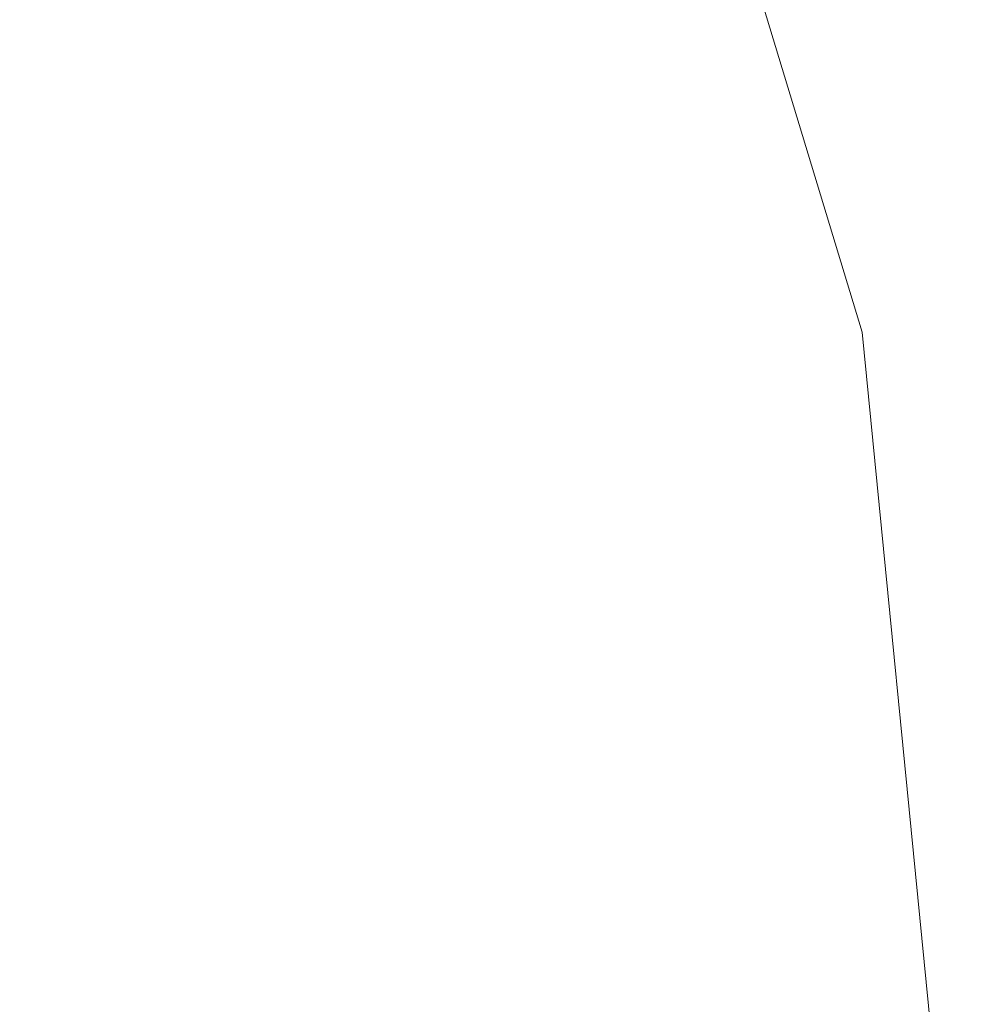
# Model space of a CAD drawing. Extents: x -25 to 25, y -199 to 25.
# Drawn here: x 21 to 25, y 2 to 6 of the extents above; entities that cross this region are included whole.
import ezdxf

# ---------------------------------------------------------------- set-up
doc = ezdxf.new("R2010")
doc.units = 0
doc.header["$LTSCALE"] = 500
doc.header["$MEASUREMENT"] = 0
doc.layers.add('FERRO_CHROM', color=7, linetype='Continuous')

msp = doc.modelspace()

# ---------------------------------------------------------------- linework, layer by layer
at = {"layer": 'FERRO_CHROM', "lineweight": 0}
for points, invisible_edges in [([(24.5196, 4.8773), (-4.8772, 24.5196), (13.8893, 20.7867), (24.5196, 4.8773)], 15), ([(4.8773, -24.5196), (-4.8772, 24.5196), (24.5196, 4.8773), (4.8773, -24.5196)], 15), ([(9.5671, 23.097, 6), (-9.5671, -23.097, 6), (23.097, -9.5671, 6), (9.5671, 23.097, 6)], 15), ([(9.5671, 23.097, 6), (23.097, -9.5671, 6), (23.097, 9.5671, 6), (9.5671, 23.097, 6)], 15), ([(24.5196, 4.8773), (13.8893, 20.7867), (20.7867, 13.8893), (24.5196, 4.8773)], 15), ([(24.5196, 4.8773), (20.7867, 13.8893), (23.097, 9.5671), (24.5196, 4.8773)], 15), ([(23.097, 9.5671), (23.097, 9.5671, 6), (24.5196, 4.8773, 6), (24.5196, 4.8773)], 5), ([(23.097, 9.5671, 6), (25, 0, 6), (24.5196, 4.8773, 6), (23.097, 9.5671, 6)], 15), ([(23.097, 9.5671, 6), (23.097, -9.5671, 6), (25, 0, 6), (23.097, 9.5671, 6)], 15), ([(4.8773, -24.5196), (24.5196, 4.8773), (20.7867, -13.8893), (4.8773, -24.5196)], 15), ([(20.7867, -13.8893), (24.5196, 4.8773), (24.5196, -4.8773), (20.7867, -13.8893)], 15), ([(24.5196, 4.8773), (24.5196, 4.8773, 6), (25, 0, 6), (25, 0)], 5), ([(24.5196, -4.8773), (24.5196, 4.8773), (25, 0), (24.5196, -4.8773)], 15)]:
    msp.add_3dface(points, dxfattribs=dict(at, invisible_edges=invisible_edges))

doc.saveas('drawing.dxf')
